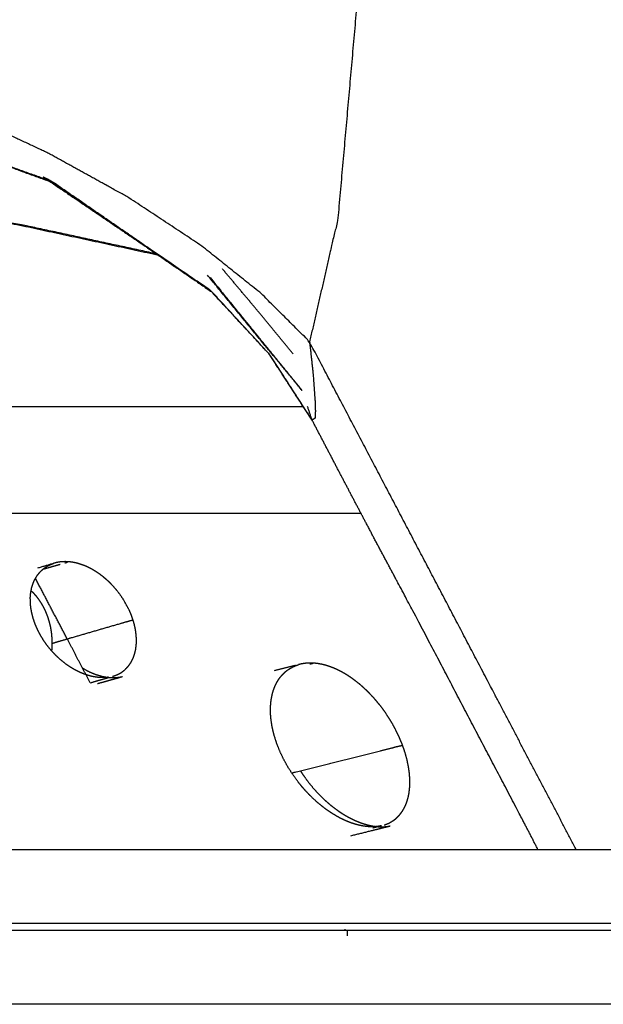
# Model space of a CAD drawing. Units: millimetres. Extents: x 0 to 1637, y 0 to 860.
# Drawn here: x 185 to 193, y 81 to 94 of the extents above; entities that cross this region are included whole.
import ezdxf

# ---------------------------------------------------------------- set-up
doc = ezdxf.new("R2010")
doc.units = ezdxf.units.MM
doc.layers.add('Make2D$Visible$Curves', color=7, linetype='Continuous', true_color=0x000000)

msp = doc.modelspace()

# ---------------------------------------------------------------- linework, layer by layer
at = {"layer": 'Make2D$Visible$Curves', "color": 250, "lineweight": -3, "true_color": 0x333333}
for points, knots in [([(195.712, 109.966), (195.315, 109.966), (194.918, 109.966), (194.522, 109.966), (194.125, 109.966), (193.728, 109.966), (193.331, 109.966), (192.934, 109.966), (192.538, 109.966), (192.141, 109.966), (191.744, 109.966), (191.347, 109.966), (190.95, 109.966), (190.554, 109.966), (190.157, 109.966), (189.76, 109.966), (189.363, 109.966), (189.363, 106.259), (189.363, 102.553), (189.363, 98.846), (189.363, 95.139), (189.205, 93.347), (189.046, 91.555), (188.854, 90.716), (188.661, 89.876)], [0, 0, 0, 1, 1, 2, 2, 3, 3, 4, 4, 5, 5, 6, 6, 7, 7, 8, 8, 9, 9, 10, 10, 11, 11, 12, 12, 12]), ([(192.288, 82.966), (191.986, 83.541), (191.684, 84.117), (191.18, 85.077), (190.677, 86.037), (190.173, 86.997), (189.669, 87.957), (189.165, 88.916), (188.661, 89.876), (188.333, 90.203), (188.005, 90.53), (187.593, 90.86), (187.18, 91.19), (186.691, 91.513), (186.201, 91.837), (185.644, 92.145), (185.088, 92.452), (184.481, 92.734), (183.873, 93.016), (183.234, 93.264), (182.595, 93.512), (181.943, 93.721), (181.291, 93.929), (180.646, 94.096), (180.001, 94.262), (179.83, 94.144), (179.658, 94.025), (179.552, 93.899), (179.446, 93.773), (179.432, 93.712), (179.419, 93.65), (179.439, 93.592), (179.459, 93.534), (179.601, 93.438), (179.744, 93.343), (180.252, 93.254), (180.761, 93.164)], [0.400474, 0.400474, 0.400474, 1, 1, 2, 2, 3, 3, 4, 4, 5, 5, 6, 6, 7, 7, 8, 8, 9, 9, 10, 10, 11, 11, 12, 12, 13, 13, 14, 14, 15, 15, 16, 16, 17, 17, 18, 18, 18]), ([(187.298, 90.588), (187.294, 90.589), (187.29, 90.591), (186.209, 91.328), (185.128, 92.066)], [0, 0, 0, 1, 1, 2, 2, 2]), ([(188.436, 89.713), (188.168, 90.039), (187.899, 90.364), (187.687, 90.616), (187.475, 90.868)], [0, 0, 0, 1, 1, 1.581289, 1.581289, 1.581289]), ([(188.559, 89.215), (188.317, 89.508), (188.074, 89.802), (187.673, 90.293), (187.272, 90.784)], [0, 0, 0, 1, 1, 2, 2, 2]), ([(188.559, 89.215), (187.933, 89.983), (187.308, 90.751), (187.698, 90.267), (188.089, 89.783), (188.091, 89.78), (188.094, 89.776)], [-1, -1, -1, 0, 0, 1, 1, 1.011464, 1.011464, 1.011464]), ([(188.696, 88.809), (188.404, 89.26), (188.112, 89.71), (187.705, 90.149), (187.298, 90.588)], [0, 0, 0, 1, 1, 2, 2, 2]), ([(188.696, 88.809), (188.411, 89.25), (188.127, 89.691), (187.732, 90.122), (187.337, 90.552)], [0, 0, 0, 1, 1, 2, 2, 2]), ([(188.661, 89.876), (188.685, 89.659), (188.708, 89.442), (188.722, 89.255), (188.736, 89.068), (188.738, 88.999), (188.74, 88.929), (188.737, 88.883), (188.735, 88.836), (188.715, 88.823), (188.696, 88.809), (188.664, 88.903), (188.633, 88.997)], [0, 0, 0, 1, 1, 2, 2, 3, 3, 4, 4, 5, 5, 5.462171, 5.462171, 5.462171]), ([(191.768, 82.966), (191.643, 83.208), (191.518, 83.449), (190.805, 84.808), (190.092, 86.166), (189.76, 86.788), (189.429, 87.411)], [-0.328145, -0.328145, -0.328145, 0, 0, 1, 1, 2, 2, 2]), ([(132.777, 82.966), (132.894, 82.95), (133.011, 82.934), (133.131, 82.88), (133.251, 82.825), (133.363, 82.728), (133.475, 82.63), (133.655, 82.298), (133.835, 81.966), (134.705, 81.966), (135.575, 81.966), (136.445, 81.966), (137.315, 81.966), (138.186, 81.966), (139.056, 81.966), (139.926, 81.966), (140.796, 81.966), (141.666, 81.966), (142.536, 81.966), (143.406, 81.966), (144.276, 81.966), (145.146, 81.966), (146.016, 81.966), (146.886, 81.966), (147.756, 81.966), (148.626, 81.966), (149.496, 81.966), (150.366, 81.966), (151.236, 81.966), (152.106, 81.966), (152.976, 81.966), (153.846, 81.966), (154.716, 81.966), (155.586, 81.966), (156.456, 81.966), (157.326, 81.966), (158.196, 81.966), (159.066, 81.966), (159.937, 81.966), (160.807, 81.966), (161.677, 81.966), (162.547, 81.966), (163.417, 81.966), (164.287, 81.966), (165.157, 81.966), (166.027, 81.966), (166.897, 81.966), (167.767, 81.966), (168.637, 81.966), (169.507, 81.966), (170.377, 81.966), (171.247, 81.966), (172.117, 81.966), (172.987, 81.966), (173.857, 81.966), (174.727, 81.966), (175.597, 81.966), (176.467, 81.966), (177.337, 81.966), (178.207, 81.966), (179.077, 81.966), (179.947, 81.966), (180.818, 81.966), (181.688, 81.966), (182.558, 81.966), (183.428, 81.966), (184.298, 81.966), (185.168, 81.966), (186.038, 81.966), (186.908, 81.966), (187.778, 81.966), (188.648, 81.966), (189.518, 81.966), (190.388, 81.966), (191.258, 81.966), (192.128, 81.966), (192.998, 81.966), (193.868, 81.966), (194.738, 81.966), (195.608, 81.966), (196.478, 81.966), (197.348, 81.966), (198.218, 81.966), (199.088, 81.966), (199.958, 81.966), (200.828, 81.966), (201.699, 81.966), (202.569, 81.966), (203.439, 81.966), (203.584, 82.017), (203.73, 82.067), (203.87, 82.132), (204.01, 82.196), (204.138, 82.28), (204.265, 82.364), (204.374, 82.471), (204.482, 82.579), (204.418, 82.773), (204.353, 82.967), (204.263, 83.145), (204.173, 83.323), (204.065, 83.488), (203.958, 83.653), (203.84, 83.808), (203.722, 83.963), (203.6, 84.108), (203.479, 84.253), (203.357, 84.385), (203.235, 84.516), (203.115, 84.629), (202.994, 84.742), (202.877, 84.831), (202.76, 84.919)], [0, 0, 0, 1, 1, 2, 2, 3, 3, 4, 4, 5, 5, 6, 6, 7, 7, 8, 8, 9, 9, 10, 10, 11, 11, 12, 12, 13, 13, 14, 14, 15, 15, 16, 16, 17, 17, 18, 18, 19, 19, 20, 20, 21, 21, 22, 22, 23, 23, 24, 24, 25, 25, 26, 26, 27, 27, 28, 28, 29, 29, 30, 30, 31, 31, 32, 32, 33, 33, 34, 34, 35, 35, 36, 36, 37, 37, 38, 38, 39, 39, 40, 40, 41, 41, 42, 42, 43, 43, 44, 44, 45, 45, 46, 46, 47, 47, 48, 48, 49, 49, 50, 50, 51, 51, 52, 52, 53, 53, 54, 54, 55, 55, 56, 56, 56]), ([(134.752, 82.966), (135.533, 82.966), (136.313, 82.966), (137.165, 82.966), (138.017, 82.966), (138.869, 82.966), (139.722, 82.966), (140.574, 82.966), (141.426, 82.966), (142.278, 82.966), (143.13, 82.966), (143.982, 82.966), (144.834, 82.966), (145.686, 82.966), (146.538, 82.966), (147.39, 82.966), (148.242, 82.966), (149.094, 82.966), (149.947, 82.966), (150.799, 82.966), (151.651, 82.966), (152.503, 82.966), (153.355, 82.966), (154.207, 82.966), (155.059, 82.966), (155.911, 82.966), (156.763, 82.966), (157.615, 82.966), (158.467, 82.966), (159.319, 82.966), (160.172, 82.966), (161.024, 82.966), (161.876, 82.966), (162.728, 82.966), (163.58, 82.966), (164.432, 82.966), (165.284, 82.966), (166.136, 82.966), (166.988, 82.966), (167.84, 82.966), (168.692, 82.966), (169.544, 82.966), (170.397, 82.966), (171.249, 82.966), (172.101, 82.966), (172.953, 82.966), (173.805, 82.966), (174.657, 82.966), (175.509, 82.966), (176.361, 82.966), (177.213, 82.966), (178.065, 82.966), (178.917, 82.966), (179.77, 82.966), (180.622, 82.966), (181.474, 82.966), (182.326, 82.966), (183.178, 82.966), (184.03, 82.966), (184.882, 82.966), (185.734, 82.966), (186.586, 82.966), (187.438, 82.966), (188.29, 82.966), (189.142, 82.966), (189.994, 82.966), (190.847, 82.966), (191.699, 82.966), (192.551, 82.966), (193.403, 82.966), (194.255, 82.966), (195.107, 82.966), (195.959, 82.966), (196.811, 82.966), (197.663, 82.966), (198.515, 82.966), (199.367, 82.966), (200.219, 82.966), (201.072, 82.966)], [3.083876, 3.083876, 3.083876, 4, 4, 5, 5, 6, 6, 7, 7, 8, 8, 9, 9, 10, 10, 11, 11, 12, 12, 13, 13, 14, 14, 15, 15, 16, 16, 17, 17, 18, 18, 19, 19, 20, 20, 21, 21, 22, 22, 23, 23, 24, 24, 25, 25, 26, 26, 27, 27, 28, 28, 29, 29, 30, 30, 31, 31, 32, 32, 33, 33, 34, 34, 35, 35, 36, 36, 37, 37, 38, 38, 39, 39, 40, 40, 41, 41, 42, 42, 42])]:
    msp.add_open_spline(points, degree=2, knots=knots, dxfattribs=at)
at = {"layer": 'Make2D$Visible$Curves', "color": 250, "lineweight": -3, "true_color": 0x1e1e1e}
for points, knots in [([(168, 93.09), (168.802, 93.055), (169.605, 93.02), (169.756, 93.02), (169.906, 93.02), (170.047, 93.02), (170.189, 93.02), (170.327, 93.02), (170.466, 93.02), (170.573, 93.02), (170.681, 93.02), (170.789, 93.02), (170.898, 93.02), (170.986, 93.02), (171.074, 93.02), (171.147, 93.02), (171.221, 93.02), (171.279, 93.02), (171.338, 93.02), (172.991, 92.917), (174.644, 92.813), (174.729, 92.813), (174.814, 92.813), (176.459, 92.647), (178.103, 92.481), (178.181, 92.481), (178.26, 92.481), (179.892, 92.255), (181.524, 92.03), (183.145, 91.742), (184.767, 91.454), (185.689, 91.255), (186.61, 91.055)], [0, 0, 0, 1, 1, 2, 2, 3, 3, 4, 4, 5, 5, 6, 6, 7, 7, 8, 8, 9, 9, 10, 10, 11, 11, 12, 12, 13, 13, 14, 14, 15, 15, 15.572258, 15.572258, 15.572258]), ([(186.586, 91.07), (185.698, 91.262), (184.81, 91.454), (183.184, 91.742), (181.558, 92.03), (181.541, 92.032), (181.524, 92.034)], [31.44965, 31.44965, 31.44965, 32, 32, 33, 33, 33.010253, 33.010253, 33.010253]), ([(149.425, 88.997), (149.817, 88.997), (150.209, 88.997), (150.735, 88.997), (151.261, 88.997), (151.81, 88.997), (152.359, 88.997), (152.929, 88.997), (153.5, 88.997), (154.09, 88.997), (154.68, 88.997), (155.289, 88.997), (155.897, 88.997), (156.522, 88.997), (157.148, 88.997), (157.788, 88.997), (158.428, 88.997), (159.081, 88.997), (159.734, 88.997), (160.398, 88.997), (161.063, 88.997), (161.737, 88.997), (162.411, 88.997), (163.092, 88.997), (163.774, 88.997), (164.461, 88.997), (165.149, 88.997), (165.84, 88.997), (166.531, 88.997), (167.225, 88.997), (167.918, 88.997), (168.611, 88.997), (169.305, 88.997), (169.996, 88.997), (170.688, 88.997), (171.376, 88.997), (172.064, 88.997), (172.746, 88.997), (173.429, 88.997), (174.104, 88.997), (174.779, 88.997), (175.444, 88.997), (176.11, 88.997), (176.765, 88.997), (177.419, 88.997), (178.061, 88.997), (178.702, 88.997), (179.329, 88.997), (179.956, 88.997), (180.567, 88.997), (181.178, 88.997), (181.77, 88.997), (182.363, 88.997), (182.935, 88.997), (183.508, 88.997), (184.06, 88.997), (184.611, 88.997), (185.14, 88.997), (185.669, 88.997), (186.174, 88.997), (186.678, 88.997), (187.157, 88.997), (187.636, 88.997), (188.089, 88.997), (188.541, 88.997), (188.558, 88.997), (188.575, 88.997)], [14.219014, 14.219014, 14.219014, 15, 15, 16, 16, 17, 17, 18, 18, 19, 19, 20, 20, 21, 21, 22, 22, 23, 23, 24, 24, 25, 25, 26, 26, 27, 27, 28, 28, 29, 29, 30, 30, 31, 31, 32, 32, 33, 33, 34, 34, 35, 35, 36, 36, 37, 37, 38, 38, 39, 39, 40, 40, 41, 41, 42, 42, 43, 43, 44, 44, 45, 45, 46, 46, 46.040048, 46.040048, 46.040048]), ([(155.16, 87.545), (155.509, 87.545), (155.859, 87.545), (156.492, 87.545), (157.125, 87.545), (157.771, 87.545), (158.417, 87.545), (159.074, 87.545), (159.731, 87.545), (160.399, 87.545), (161.066, 87.545), (161.742, 87.545), (162.418, 87.545), (163.1, 87.545), (163.783, 87.545), (164.47, 87.545), (165.158, 87.545), (165.849, 87.545), (166.54, 87.545), (167.232, 87.545), (167.925, 87.545), (168.618, 87.545), (169.311, 87.545), (170.002, 87.545), (170.693, 87.545), (171.381, 87.545), (172.069, 87.545), (172.752, 87.545), (173.436, 87.545), (174.112, 87.545), (174.789, 87.545), (175.457, 87.545), (176.125, 87.545), (176.784, 87.545), (177.443, 87.545), (178.09, 87.545), (178.737, 87.545), (179.371, 87.545), (180.006, 87.545), (180.625, 87.545), (181.245, 87.545), (181.849, 87.545), (182.453, 87.545), (183.04, 87.545), (183.626, 87.545), (184.194, 87.545), (184.761, 87.545), (185.309, 87.545), (185.856, 87.545), (186.382, 87.545), (186.908, 87.545), (187.411, 87.545), (187.915, 87.545), (188.394, 87.545), (188.873, 87.545), (189.117, 87.545), (189.36, 87.545)], [21.434134, 21.434134, 21.434134, 22, 22, 23, 23, 24, 24, 25, 25, 26, 26, 27, 27, 28, 28, 29, 29, 30, 30, 31, 31, 32, 32, 33, 33, 34, 34, 35, 35, 36, 36, 37, 37, 38, 38, 39, 39, 40, 40, 41, 41, 42, 42, 43, 43, 44, 44, 45, 45, 46, 46, 47, 47, 48, 48, 48.536619, 48.536619, 48.536619]), ([(185.928, 85.312), (185.922, 85.311), (185.915, 85.31), (185.898, 85.308), (185.88, 85.307), (185.862, 85.306), (185.844, 85.306), (185.827, 85.306), (185.81, 85.307), (185.792, 85.308), (185.774, 85.31), (185.756, 85.312), (185.738, 85.315), (185.72, 85.318), (185.702, 85.322), (185.684, 85.326), (185.666, 85.331), (185.647, 85.336), (185.629, 85.342), (185.61, 85.348), (185.592, 85.355), (185.574, 85.362), (185.555, 85.37), (185.537, 85.378), (185.518, 85.386), (185.5, 85.395), (185.482, 85.405), (185.446, 85.425), (185.411, 85.446), (185.376, 85.47), (185.341, 85.494), (185.308, 85.521), (185.274, 85.548), (185.242, 85.577), (185.211, 85.607), (185.181, 85.638), (185.152, 85.669), (185.124, 85.703), (185.097, 85.736), (185.072, 85.771), (185.047, 85.806), (185.025, 85.842), (185.002, 85.878), (184.983, 85.916), (184.963, 85.953), (184.947, 85.99), (184.93, 86.028), (184.917, 86.066), (184.904, 86.104), (184.894, 86.141), (184.884, 86.179), (184.877, 86.215), (184.87, 86.252), (184.866, 86.289), (184.863, 86.325), (184.863, 86.36), (184.862, 86.396), (184.865, 86.43), (184.868, 86.464), (184.875, 86.497), (184.881, 86.53), (184.891, 86.56), (184.901, 86.591), (184.907, 86.606), (184.913, 86.62), (184.92, 86.634), (184.927, 86.648), (184.943, 86.674), (184.959, 86.701), (184.979, 86.724), (184.998, 86.747), (185.02, 86.768), (185.043, 86.788), (185.055, 86.797), (185.067, 86.806), (185.08, 86.814), (185.092, 86.822), (185.106, 86.829), (185.119, 86.836), (185.133, 86.842), (185.147, 86.849), (185.162, 86.854), (185.177, 86.859)], [1.611172, 1.611172, 1.611172, 2, 2, 3, 3, 4, 4, 5, 5, 6, 6, 7, 7, 8, 8, 9, 9, 10, 10, 11, 11, 12, 12, 13, 13, 14, 14, 15, 15, 16, 16, 17, 17, 18, 18, 19, 19, 20, 20, 21, 21, 22, 22, 23, 23, 24, 24, 25, 25, 26, 26, 27, 27, 28, 28, 29, 29, 30, 30, 31, 31, 32, 32, 33, 33, 34, 34, 35, 35, 36, 36, 37, 37, 38, 38, 39, 39, 40, 40, 41, 41, 42, 42, 42]), ([(185.207, 86.868), (185.192, 86.864), (185.177, 86.859), (185.069, 86.827), (184.961, 86.794)], [0, 0, 0, 1, 1, 1.999162, 1.999162, 1.999162]), ([(185.269, 86.845), (185.22, 86.831), (185.17, 86.817), (185.1, 86.797), (185.031, 86.777)], [6.496863, 6.496863, 6.496863, 7, 7, 7.818226, 7.818226, 7.818226]), ([(186.259, 86.093), (186.248, 86.125), (186.236, 86.158), (186.222, 86.191), (186.208, 86.224), (186.172, 86.289), (186.137, 86.354), (186.117, 86.386), (186.096, 86.417), (186.073, 86.448), (186.051, 86.478), (186.027, 86.507), (186.002, 86.536), (185.976, 86.564), (185.95, 86.591), (185.933, 86.608), (185.916, 86.624), (185.898, 86.64), (185.88, 86.655), (185.862, 86.67), (185.844, 86.685), (185.826, 86.699), (185.807, 86.713), (185.788, 86.726), (185.769, 86.739), (185.75, 86.751), (185.731, 86.763), (185.711, 86.774), (185.692, 86.786), (185.672, 86.796), (185.652, 86.806), (185.632, 86.815), (185.612, 86.824), (185.592, 86.832), (185.572, 86.839), (185.532, 86.852), (185.492, 86.864), (185.472, 86.868), (185.452, 86.873), (185.433, 86.876), (185.413, 86.879), (185.393, 86.881), (185.374, 86.883), (185.355, 86.883), (185.336, 86.884), (185.319, 86.883), (185.302, 86.883), (185.286, 86.881), (185.27, 86.88), (185.254, 86.877), (185.238, 86.875), (185.222, 86.872), (185.207, 86.868)], [18, 18, 18, 19, 19, 20, 20, 21, 21, 22, 22, 23, 23, 24, 24, 25, 25, 26, 26, 27, 27, 28, 28, 29, 29, 30, 30, 31, 31, 32, 32, 33, 33, 34, 34, 35, 35, 36, 36, 37, 37, 38, 38, 39, 39, 40, 40, 41, 41, 42, 42, 43, 43, 44, 44, 44]), ([(185.161, 85.775), (185.16, 85.812), (185.158, 85.85), (185.155, 85.887), (185.151, 85.924), (185.145, 85.96), (185.139, 85.997), (185.13, 86.033), (185.121, 86.068), (185.11, 86.103), (185.099, 86.138), (185.086, 86.171), (185.073, 86.205), (185.057, 86.236), (185.042, 86.268), (185.025, 86.298), (185.007, 86.328), (184.995, 86.345), (184.983, 86.363), (184.97, 86.38), (184.958, 86.397), (184.944, 86.413), (184.931, 86.429), (184.917, 86.444), (184.903, 86.459), (184.888, 86.472), (184.873, 86.486), (184.873, 86.487), (184.873, 86.487)], [1, 1, 1, 2, 2, 3, 3, 4, 4, 5, 5, 6, 6, 7, 7, 8, 8, 9, 9, 10, 10, 11, 11, 12, 12, 13, 13, 14, 14, 14.013394, 14.013394, 14.013394]), ([(185.164, 85.774), (185.167, 85.775), (185.169, 85.776), (185.172, 85.777), (185.175, 85.777), (185.18, 85.779), (185.185, 85.78), (185.196, 85.783), (185.206, 85.787), (185.227, 85.793), (185.249, 85.799), (185.291, 85.811), (185.333, 85.823), (185.375, 85.836), (185.417, 85.848), (185.502, 85.872), (185.586, 85.897), (185.671, 85.922), (185.755, 85.946), (185.84, 85.971), (185.924, 85.995), (186.009, 86.02), (186.093, 86.044), (186.135, 86.057), (186.178, 86.069), (186.199, 86.075), (186.22, 86.081), (186.23, 86.084), (186.241, 86.087), (186.246, 86.089), (186.251, 86.09), (186.254, 86.091), (186.257, 86.092)], [20, 20, 20, 21, 21, 22, 22, 23, 23, 24, 24, 25, 25, 26, 26, 27, 27, 28, 28, 29, 29, 30, 30, 31, 31, 32, 32, 33, 33, 34, 34, 35, 35, 36, 36, 36]), ([(185.981, 85.323), (186.012, 85.334), (186.043, 85.345), (186.057, 85.352), (186.072, 85.359), (186.086, 85.367), (186.099, 85.375), (186.112, 85.384), (186.125, 85.394), (186.137, 85.403), (186.15, 85.413), (186.171, 85.436), (186.193, 85.459), (186.212, 85.484), (186.23, 85.51), (186.238, 85.524), (186.246, 85.539), (186.253, 85.553), (186.26, 85.568), (186.27, 85.596), (186.28, 85.625), (186.288, 85.654), (186.295, 85.684), (186.299, 85.716), (186.304, 85.747), (186.305, 85.78), (186.306, 85.813), (186.305, 85.846), (186.303, 85.88), (186.299, 85.915), (186.294, 85.949), (186.287, 85.985), (186.28, 86.02), (186.27, 86.055), (186.26, 86.091)], [0, 0, 0, 1, 1, 2, 2, 3, 3, 4, 4, 5, 5, 6, 6, 7, 7, 8, 8, 9, 9, 10, 10, 11, 11, 12, 12, 13, 13, 14, 14, 15, 15, 16, 16, 17, 17, 17]), ([(185.155, 85.666), (185.157, 85.683), (185.159, 85.7), (185.16, 85.737), (185.161, 85.773)], [17.537778, 17.537778, 17.537778, 18, 18, 19, 19, 19]), ([(189.926, 84.386), (189.907, 84.431), (189.889, 84.477), (189.878, 84.5), (189.868, 84.523), (189.857, 84.547), (189.845, 84.57), (189.821, 84.617), (189.796, 84.663), (189.769, 84.708), (189.742, 84.754), (189.712, 84.798), (189.683, 84.843), (189.651, 84.886), (189.619, 84.929), (189.602, 84.949), (189.585, 84.97), (189.568, 84.99), (189.551, 85.011), (189.515, 85.05), (189.479, 85.089), (189.456, 85.112), (189.432, 85.135), (189.408, 85.157), (189.384, 85.18), (189.36, 85.201), (189.335, 85.222), (189.31, 85.242), (189.285, 85.261), (189.26, 85.28), (189.235, 85.298), (189.209, 85.316), (189.184, 85.333), (189.158, 85.349), (189.132, 85.364), (189.106, 85.379), (189.08, 85.393), (189.054, 85.406), (189.027, 85.419), (189.001, 85.43), (188.975, 85.441), (188.949, 85.451), (188.923, 85.46), (188.91, 85.464), (188.898, 85.468), (188.885, 85.472), (188.872, 85.476), (188.846, 85.482), (188.821, 85.488), (188.796, 85.492), (188.771, 85.497), (188.746, 85.5), (188.721, 85.502), (188.697, 85.503), (188.672, 85.504), (188.652, 85.503), (188.631, 85.503), (188.61, 85.501), (188.59, 85.498), (188.57, 85.495), (188.551, 85.492)], [22, 22, 22, 23, 23, 24, 24, 25, 25, 26, 26, 27, 27, 28, 28, 29, 29, 30, 30, 31, 31, 32, 32, 33, 33, 34, 34, 35, 35, 36, 36, 37, 37, 38, 38, 39, 39, 40, 40, 41, 41, 42, 42, 43, 43, 44, 44, 45, 45, 46, 46, 47, 47, 48, 48, 49, 49, 50, 50, 51, 51, 52, 52, 52]), ([(185.572, 85.438), (185.592, 85.426), (185.612, 85.413), (185.631, 85.403), (185.65, 85.394), (185.669, 85.384), (185.688, 85.375), (185.707, 85.367), (185.726, 85.359), (185.745, 85.352), (185.765, 85.345), (185.803, 85.334), (185.841, 85.323), (185.86, 85.32), (185.878, 85.316), (185.897, 85.313), (185.916, 85.31), (185.934, 85.308), (185.953, 85.307), (185.971, 85.306), (185.989, 85.306), (186.006, 85.306), (186.023, 85.307), (186.04, 85.308), (186.056, 85.31), (186.072, 85.312), (186.088, 85.315), (186.102, 85.318), (186.116, 85.321)], [-9.545501, -9.545501, -9.545501, -9, -9, -8, -8, -7, -7, -6, -6, -5, -5, -4, -4, -3, -3, -2, -2, -1, -1, 0, 0, 1, 1, 2, 2, 3, 3, 3.874606, 3.874606, 3.874606]), ([(189.638, 83.29), (189.617, 83.286), (189.596, 83.282), (189.574, 83.28), (189.552, 83.277), (189.53, 83.277), (189.508, 83.276), (189.485, 83.277), (189.463, 83.277), (189.441, 83.28), (189.418, 83.282), (189.395, 83.285), (189.372, 83.289), (189.349, 83.294), (189.326, 83.299), (189.302, 83.305), (189.278, 83.312), (189.254, 83.32), (189.23, 83.327), (189.206, 83.337), (189.181, 83.346), (189.157, 83.356), (189.133, 83.367), (189.108, 83.379), (189.084, 83.391), (189.06, 83.403), (189.036, 83.416), (189.012, 83.431), (188.988, 83.445), (188.964, 83.46), (188.94, 83.476), (188.916, 83.492), (188.892, 83.509), (188.869, 83.526), (188.845, 83.544), (188.822, 83.562), (188.799, 83.581), (188.776, 83.6), (188.753, 83.62), (188.709, 83.661), (188.666, 83.703), (188.624, 83.747), (188.583, 83.792), (188.563, 83.815), (188.543, 83.839), (188.524, 83.863), (188.505, 83.887), (188.469, 83.936), (188.433, 83.986), (188.4, 84.037), (188.367, 84.088), (188.338, 84.141), (188.309, 84.193), (188.284, 84.247), (188.258, 84.3), (188.237, 84.354), (188.215, 84.408), (188.198, 84.46), (188.182, 84.513), (188.175, 84.539), (188.168, 84.565), (188.162, 84.591), (188.156, 84.616), (188.147, 84.667), (188.139, 84.719), (188.136, 84.744), (188.133, 84.769), (188.132, 84.793), (188.13, 84.818), (188.13, 84.842), (188.129, 84.867), (188.13, 84.89), (188.13, 84.914), (188.132, 84.938), (188.134, 84.961), (188.137, 84.983), (188.139, 85.006), (188.148, 85.049), (188.157, 85.093), (188.163, 85.113), (188.169, 85.134), (188.177, 85.153), (188.184, 85.173), (188.192, 85.192), (188.201, 85.211), (188.21, 85.229), (188.219, 85.247), (188.23, 85.264), (188.24, 85.281), (188.252, 85.297), (188.263, 85.313), (188.289, 85.341), (188.315, 85.369), (188.329, 85.382), (188.343, 85.394), (188.358, 85.406), (188.374, 85.417), (188.39, 85.427), (188.406, 85.437), (188.423, 85.446), (188.44, 85.455), (188.458, 85.462), (188.475, 85.47), (188.494, 85.476), (188.512, 85.482)], [-3, -3, -3, -2, -2, -1, -1, 0, 0, 1, 1, 2, 2, 3, 3, 4, 4, 5, 5, 6, 6, 7, 7, 8, 8, 9, 9, 10, 10, 11, 11, 12, 12, 13, 13, 14, 14, 15, 15, 16, 16, 17, 17, 18, 18, 19, 19, 20, 20, 21, 21, 22, 22, 23, 23, 24, 24, 25, 25, 26, 26, 27, 27, 28, 28, 29, 29, 30, 30, 31, 31, 32, 32, 33, 33, 34, 34, 35, 35, 36, 36, 37, 37, 38, 38, 39, 39, 40, 40, 41, 41, 42, 42, 43, 43, 44, 44, 45, 45, 46, 46, 47, 47, 48, 48, 49, 49, 49]), ([(185.679, 85.235), (185.744, 85.255), (185.81, 85.274), (185.852, 85.286), (185.894, 85.298), (185.913, 85.303), (185.931, 85.309)], [-1.775446, -1.775446, -1.775446, -1, -1, 0, 0, 0.420122, 0.420122, 0.420122]), ([(185.777, 85.225), (185.807, 85.234), (185.838, 85.242), (185.908, 85.262), (185.978, 85.281), (186.02, 85.293), (186.063, 85.305), (186.09, 85.314), (186.118, 85.322)], [1.848178, 1.848178, 1.848178, 2, 2, 3, 3, 4, 4, 4.634352, 4.634352, 4.634352]), ([(188.42, 84.009), (188.441, 84.015), (188.463, 84.02), (188.609, 84.057), (188.754, 84.093), (188.9, 84.13), (189.046, 84.166), (189.192, 84.202), (189.337, 84.239), (189.483, 84.275), (189.629, 84.312), (189.702, 84.33), (189.775, 84.348), (189.811, 84.357), (189.847, 84.367), (189.866, 84.371), (189.884, 84.376), (189.893, 84.378), (189.902, 84.38), (189.911, 84.382), (189.92, 84.385), (189.923, 84.385), (189.926, 84.386)], [27.705562, 27.705562, 27.705562, 28, 28, 29, 29, 30, 30, 31, 31, 32, 32, 33, 33, 34, 34, 35, 35, 36, 36, 37, 37, 38, 38, 38]), ([(189.678, 83.301), (189.697, 83.308), (189.716, 83.315), (189.734, 83.323), (189.752, 83.332), (189.769, 83.342), (189.786, 83.352), (189.802, 83.363), (189.819, 83.374), (189.834, 83.387), (189.849, 83.4), (189.863, 83.414), (189.877, 83.428), (189.89, 83.443), (189.902, 83.458), (189.914, 83.475), (189.925, 83.491), (189.936, 83.509), (189.946, 83.527), (189.956, 83.545), (189.965, 83.564), (189.973, 83.584), (189.981, 83.604), (189.988, 83.625), (189.994, 83.646), (190.004, 83.685), (190.013, 83.725), (190.018, 83.767), (190.023, 83.809), (190.024, 83.853), (190.026, 83.898), (190.023, 83.944), (190.021, 83.99), (190.014, 84.038), (190.008, 84.085), (189.998, 84.134), (189.988, 84.183), (189.975, 84.232), (189.961, 84.282), (189.953, 84.307), (189.945, 84.332), (189.936, 84.357), (189.927, 84.382)], [0, 0, 0, 1, 1, 2, 2, 3, 3, 4, 4, 5, 5, 6, 6, 7, 7, 8, 8, 9, 9, 10, 10, 11, 11, 12, 12, 13, 13, 14, 14, 15, 15, 16, 16, 17, 17, 18, 18, 19, 19, 20, 20, 21, 21, 21]), ([(188.536, 84.038), (188.551, 84.014), (188.567, 83.99), (188.6, 83.944), (188.633, 83.898), (188.669, 83.853), (188.705, 83.809), (188.743, 83.767), (188.781, 83.725), (188.821, 83.685), (188.861, 83.646), (188.885, 83.625), (188.908, 83.604), (188.932, 83.584), (188.956, 83.564), (188.98, 83.545), (189.004, 83.527), (189.028, 83.509), (189.053, 83.491), (189.077, 83.475), (189.102, 83.458), (189.127, 83.443), (189.152, 83.428), (189.177, 83.414), (189.202, 83.4), (189.227, 83.387), (189.253, 83.374), (189.278, 83.363), (189.303, 83.352), (189.328, 83.342), (189.353, 83.332), (189.378, 83.323), (189.403, 83.315), (189.428, 83.308), (189.452, 83.301), (189.476, 83.296), (189.501, 83.29), (189.525, 83.286), (189.548, 83.282), (189.572, 83.28), (189.595, 83.277), (189.618, 83.277), (189.641, 83.276), (189.663, 83.277), (189.684, 83.277), (189.705, 83.28), (189.725, 83.282), (189.742, 83.285), (189.758, 83.288)], [-20.508458, -20.508458, -20.508458, -20, -20, -19, -19, -18, -18, -17, -17, -16, -16, -15, -15, -14, -14, -13, -13, -12, -12, -11, -11, -10, -10, -9, -9, -8, -8, -7, -7, -6, -6, -5, -5, -4, -4, -3, -3, -2, -2, -1, -1, 0, 0, 1, 1, 2, 2, 2.827907, 2.827907, 2.827907]), ([(189.222, 83.154), (189.369, 83.191), (189.515, 83.227), (189.589, 83.245), (189.662, 83.264), (189.71, 83.276), (189.758, 83.288)], [0, 0, 0, 1, 1, 2, 2, 2.680686, 2.680686, 2.680686]), ([(189.523, 83.262), (189.58, 83.276), (189.638, 83.29), (189.638, 83.29), (189.639, 83.291)], [5.2560825, 5.2560825, 5.2560825, 6, 6, 6.0439794, 6.0439794, 6.0439794])]:
    msp.add_open_spline(points, degree=2, knots=knots, dxfattribs=at)
at = {"layer": 'Make2D$Visible$Curves', "color": 250, "lineweight": -3, "true_color": 0x333333}
for points in [[(185.128, 92.066), (183.789, 92.547), (182.449, 93.027)], [(182.51, 93.013), (183.85, 92.524), (185.189, 92.035)], [(185.035, 92.121), (186.163, 91.356), (187.29, 90.591)], [(185.128, 92.066), (185.082, 92.093), (185.035, 92.121)], [(185.098, 92.089), (186.214, 91.322), (187.33, 90.555)], [(185.189, 92.035), (185.143, 92.062), (185.098, 92.089)], [(187.337, 90.552), (186.263, 91.294), (185.189, 92.035)], [(189.072, 88.09), (188.884, 88.45), (188.696, 88.809)], [(189.429, 87.411), (189.251, 87.75), (189.072, 88.09)], [(185.372, 85.818), (185.152, 86.237), (184.932, 86.657)], [(185.678, 85.235), (185.525, 85.527), (185.372, 85.818)]]:
    msp.add_open_spline(points, degree=2, dxfattribs=at)
at = {"layer": 'Make2D$Visible$Curves', "color": 250, "lineweight": -3, "true_color": 0x1e1e1e}
for points in [[(185.367, 86.873), (185.35, 86.868), (185.334, 86.863)], [(188.551, 85.492), (188.531, 85.487), (188.512, 85.482)], [(188.708, 85.497), (188.687, 85.492), (188.665, 85.487)], [(188.47, 85.471), (188.324, 85.435), (188.178, 85.399)], [(189.139, 81.875), (189.141, 81.877), (189.143, 81.879)], [(189.143, 81.879), (189.143, 81.873), (189.143, 81.866)], [(189.176, 81.791), (189.178, 81.83), (189.179, 81.868)]]:
    msp.add_open_spline(points, degree=2, dxfattribs=at)
at = {"layer": 'Make2D$Visible$Curves', "color": 9, "lineweight": -3, "true_color": 0xb0c4de}
msp.add_open_spline([(0.204, 81.866), (0.504, 81.866), (0.804, 81.866), (1.281, 81.866), (1.757, 81.866), (2.379, 81.866), (3, 81.866), (3.724, 81.866), (4.447, 81.866), (5.224, 81.866), (6, 81.866), (8.237, 81.866), (10.475, 81.866), (12.712, 81.866), (14.949, 81.866), (17.187, 81.866), (19.424, 81.866), (21.662, 81.866), (23.899, 81.866), (26.136, 81.866), (28.374, 81.866), (30.611, 81.866), (32.848, 81.866), (35.086, 81.866), (37.323, 81.866), (39.561, 81.866), (41.798, 81.866), (44.035, 81.866), (46.273, 81.866), (48.51, 81.866), (50.747, 81.866), (52.985, 81.866), (55.222, 81.866), (57.46, 81.866), (59.697, 81.866), (61.934, 81.866), (64.172, 81.866), (66.409, 81.866), (68.646, 81.866), (70.884, 81.866), (73.121, 81.866), (75.359, 81.866), (77.596, 81.866), (79.833, 81.866), (82.071, 81.866), (84.308, 81.866), (86.545, 81.866), (88.783, 81.866), (91.02, 81.866), (93.258, 81.866), (95.495, 81.866), (97.732, 81.866), (99.97, 81.866), (102.207, 81.866), (104.444, 81.866), (106.682, 81.866), (108.919, 81.866), (111.157, 81.866), (113.394, 81.866), (115.631, 81.866), (117.869, 81.866), (120.106, 81.866), (122.343, 81.866), (124.581, 81.866), (126.818, 81.866), (129.056, 81.866), (131.293, 81.866), (133.53, 81.866), (135.768, 81.866), (138.005, 81.866), (140.242, 81.866), (142.48, 81.866), (144.717, 81.866), (146.955, 81.866), (149.192, 81.866), (151.429, 81.866), (153.667, 81.866), (155.904, 81.866), (158.141, 81.866), (160.379, 81.866), (162.616, 81.866), (164.854, 81.866), (167.091, 81.866), (169.328, 81.866), (171.566, 81.866), (173.803, 81.866), (176.04, 81.866), (178.278, 81.866), (180.515, 81.866), (182.753, 81.866), (184.99, 81.866), (187.227, 81.866), (189.465, 81.866), (191.702, 81.866), (193.939, 81.866), (196.177, 81.866), (198.414, 81.866), (200.652, 81.866), (202.889, 81.866), (205.126, 81.866), (207.364, 81.866), (209.601, 81.866), (211.838, 81.866), (214.076, 81.866), (216.313, 81.866), (218.55, 81.866), (220.788, 81.866), (223.025, 81.866), (225.263, 81.866), (227.5, 81.866), (229.737, 81.866), (231.975, 81.866), (234.212, 81.866), (236.45, 81.866), (238.687, 81.866), (240.924, 81.866), (243.162, 81.866), (245.399, 81.866), (247.636, 81.866), (249.874, 81.866), (252.111, 81.866), (254.348, 81.866), (256.586, 81.866), (258.823, 81.866), (261.061, 81.866), (263.298, 81.866), (265.535, 81.866), (267.773, 81.866), (270.01, 81.866), (272.247, 81.866), (274.485, 81.866), (276.722, 81.866), (278.96, 81.866), (281.197, 81.866), (283.434, 81.866), (285.672, 81.866), (287.909, 81.866), (290.146, 81.866), (292.384, 81.866), (294.621, 81.866), (296.859, 81.866), (299.096, 81.866), (301.333, 81.866), (303.571, 81.866), (305.808, 81.866), (308.045, 81.866), (310.283, 81.866), (312.52, 81.866), (314.758, 81.866), (316.995, 81.866), (319.232, 81.866), (321.47, 81.866), (323.707, 81.866), (325.944, 81.866), (328.182, 81.866), (330.419, 81.866), (332.657, 81.866), (334.894, 81.866), (337.131, 81.866), (339.369, 81.866), (341.606, 81.866), (343.843, 81.866), (346.081, 81.866), (348.318, 81.866), (350.556, 81.866), (352.793, 81.866), (355.03, 81.866), (357.268, 81.866), (359.505, 81.866), (361.742, 81.866), (363.98, 81.866), (366.217, 81.866), (368.455, 81.866), (370.692, 81.866), (372.929, 81.866), (375.167, 81.866), (377.404, 81.866), (379.641, 81.866), (381.879, 81.866), (384.116, 81.866), (386.354, 81.866), (388.591, 81.866), (390.828, 81.866), (393.066, 81.866), (395.303, 81.866), (397.54, 81.866), (399.778, 81.866), (402.015, 81.866), (404.253, 81.866), (406.49, 81.866), (408.727, 81.866), (410.965, 81.866), (413.202, 81.866), (415.439, 81.866), (417.677, 81.866), (419.914, 81.866), (422.152, 81.866), (424.389, 81.866), (426.626, 81.866), (428.864, 81.866), (431.101, 81.866), (433.338, 81.866), (435.576, 81.866), (437.813, 81.866), (440.051, 81.866), (442.288, 81.866), (444.525, 81.866), (446.763, 81.866), (449, 81.866), (451.237, 81.866), (453.475, 81.866), (455.712, 81.866), (457.949, 81.866), (460.187, 81.866), (462.424, 81.866), (464.662, 81.866), (466.899, 81.866), (469.136, 81.866), (471.374, 81.866), (473.611, 81.866), (475.848, 81.866), (478.086, 81.866), (480.323, 81.866), (482.561, 81.866), (484.798, 81.866), (487.035, 81.866), (489.273, 81.866), (491.51, 81.866), (493.747, 81.866), (495.985, 81.866), (498.222, 81.866), (500.46, 81.866), (502.697, 81.866), (504.934, 81.866), (507.172, 81.866), (509.409, 81.866), (511.646, 81.866), (513.884, 81.866), (516.121, 81.866), (518.359, 81.866), (520.596, 81.866), (522.833, 81.866), (525.071, 81.866), (527.308, 81.866), (529.545, 81.866), (531.783, 81.866), (534.02, 81.866), (536.258, 81.866), (538.495, 81.866), (540.732, 81.866), (542.97, 81.866), (545.207, 81.866), (547.444, 81.866), (549.682, 81.866), (551.919, 81.866), (554.157, 81.866), (556.394, 81.866), (558.631, 81.866), (560.869, 81.866), (563.106, 81.866), (565.343, 81.866), (567.581, 81.866), (569.818, 81.866), (572.056, 81.866), (574.293, 81.866), (576.53, 81.866), (578.768, 81.866), (581.005, 81.866), (583.242, 81.866), (585.48, 81.866), (587.717, 81.866), (589.955, 81.866), (592.192, 81.866), (594.429, 81.866), (596.667, 81.866), (598.904, 81.866), (601.141, 81.866), (603.379, 81.866), (605.616, 81.866), (607.854, 81.866), (610.091, 81.866), (612.328, 81.866), (614.566, 81.866), (616.803, 81.866), (619.04, 81.866), (621.278, 81.866), (623.515, 81.866), (625.753, 81.866), (627.99, 81.866), (630.227, 81.866), (632.465, 81.866), (634.702, 81.866), (636.939, 81.866), (639.177, 81.866), (641.414, 81.866), (643.652, 81.866), (645.889, 81.866), (648.126, 81.866), (650.364, 81.866), (652.601, 81.866), (654.838, 81.866), (657.076, 81.866), (659.313, 81.866), (661.55, 81.866), (663.788, 81.866), (666.025, 81.866), (668.263, 81.866), (670.5, 81.866), (672.737, 81.866), (674.975, 81.866), (677.212, 81.866), (679.45, 81.866), (681.687, 81.866), (683.924, 81.866), (686.162, 81.866), (688.399, 81.866), (690.636, 81.866), (692.874, 81.866), (695.111, 81.866), (697.348, 81.866), (699.586, 81.866), (701.823, 81.866), (704.061, 81.866), (706.298, 81.866), (708.535, 81.866), (710.773, 81.866), (713.01, 81.866), (715.247, 81.866), (717.485, 81.866), (719.722, 81.866), (721.96, 81.866), (724.197, 81.866), (726.434, 81.866), (728.672, 81.866), (730.909, 81.866), (733.146, 81.866), (735.384, 81.866), (737.621, 81.866), (739.859, 81.866), (742.096, 81.866), (744.333, 81.866), (746.571, 81.866), (748.808, 81.866), (751.045, 81.866), (753.283, 81.866), (755.52, 81.866), (757.758, 81.866), (759.995, 81.866), (762.232, 81.866), (764.47, 81.866), (766.707, 81.866), (768.944, 81.866), (771.182, 81.866), (773.419, 81.866), (775.657, 81.866), (777.894, 81.866), (780.131, 81.866), (782.369, 81.866), (784.606, 81.866), (786.843, 81.866), (789.081, 81.866), (791.318, 81.866), (793.556, 81.866), (795.793, 81.866), (798.03, 81.866), (800.268, 81.866), (802.505, 81.866), (804.742, 81.866), (806.98, 81.866), (809.217, 81.866), (811.455, 81.866), (813.692, 81.866), (815.929, 81.866), (818.167, 81.866), (820.404, 81.866), (822.641, 81.866), (824.879, 81.866), (827.116, 81.866), (829.354, 81.866), (831.591, 81.866), (833.828, 81.866), (836.066, 81.866), (838.303, 81.866), (840.54, 81.866), (842.778, 81.866), (845.015, 81.866), (847.253, 81.866), (849.49, 81.866), (851.727, 81.866), (853.965, 81.866), (856.202, 81.866), (858.439, 81.866), (860.677, 81.866), (862.914, 81.866), (865.152, 81.866), (867.389, 81.866), (869.626, 81.866), (871.864, 81.866), (874.101, 81.866), (876.338, 81.866), (878.576, 81.866), (880.813, 81.866), (883.051, 81.866), (885.288, 81.866), (887.525, 81.866), (889.763, 81.866), (892, 81.866), (892.776, 81.866), (893.553, 81.866), (894.276, 81.866), (895, 81.866), (895.621, 81.866), (896.243, 81.866), (896.719, 81.866), (897.196, 81.866), (897.496, 81.866), (897.796, 81.866), (897.898, 81.866), (898, 81.866), (898, 81.366), (898, 80.866), (897.898, 80.866), (897.796, 80.866), (897.496, 80.866), (897.196, 80.866), (896.719, 80.866), (896.243, 80.866), (895.621, 80.866), (895, 80.866), (894.276, 80.866), (893.553, 80.866), (892.776, 80.866), (892, 80.866), (889.763, 80.866), (887.525, 80.866), (885.288, 80.866), (883.051, 80.866), (880.813, 80.866), (878.576, 80.866), (876.338, 80.866), (874.101, 80.866), (871.864, 80.866), (869.626, 80.866), (867.389, 80.866), (865.152, 80.866), (862.914, 80.866), (860.677, 80.866), (858.439, 80.866), (856.202, 80.866), (853.965, 80.866), (851.727, 80.866), (849.49, 80.866), (847.253, 80.866), (845.015, 80.866), (842.778, 80.866), (840.54, 80.866), (838.303, 80.866), (836.066, 80.866), (833.828, 80.866), (831.591, 80.866), (829.354, 80.866), (827.116, 80.866), (824.879, 80.866), (822.641, 80.866), (820.404, 80.866), (818.167, 80.866), (815.929, 80.866), (813.692, 80.866), (811.455, 80.866), (809.217, 80.866), (806.98, 80.866), (804.742, 80.866), (802.505, 80.866), (800.268, 80.866), (798.03, 80.866), (795.793, 80.866), (793.556, 80.866), (791.318, 80.866), (789.081, 80.866), (786.843, 80.866), (784.606, 80.866), (782.369, 80.866), (780.131, 80.866), (777.894, 80.866), (775.657, 80.866), (773.419, 80.866), (771.182, 80.866), (768.944, 80.866), (766.707, 80.866), (764.47, 80.866), (762.232, 80.866), (759.995, 80.866), (757.758, 80.866), (755.52, 80.866), (753.283, 80.866), (751.045, 80.866), (748.808, 80.866), (746.571, 80.866), (744.333, 80.866), (742.096, 80.866), (739.859, 80.866), (737.621, 80.866), (735.384, 80.866), (733.146, 80.866), (730.909, 80.866), (728.672, 80.866), (726.434, 80.866), (724.197, 80.866), (721.96, 80.866), (719.722, 80.866), (717.485, 80.866), (715.247, 80.866), (713.01, 80.866), (710.773, 80.866), (708.535, 80.866), (706.298, 80.866), (704.061, 80.866), (701.823, 80.866), (699.586, 80.866), (697.348, 80.866), (695.111, 80.866), (692.874, 80.866), (690.636, 80.866), (688.399, 80.866), (686.162, 80.866), (683.924, 80.866), (681.687, 80.866), (679.45, 80.866), (677.212, 80.866), (674.975, 80.866), (672.737, 80.866), (670.5, 80.866), (668.263, 80.866), (666.025, 80.866), (663.788, 80.866), (661.55, 80.866), (659.313, 80.866), (657.076, 80.866), (654.838, 80.866), (652.601, 80.866), (650.364, 80.866), (648.126, 80.866), (645.889, 80.866), (643.652, 80.866), (641.414, 80.866), (639.177, 80.866), (636.939, 80.866), (634.702, 80.866), (632.465, 80.866), (630.227, 80.866), (627.99, 80.866), (625.753, 80.866), (623.515, 80.866), (621.278, 80.866), (619.04, 80.866), (616.803, 80.866), (614.566, 80.866), (612.328, 80.866), (610.091, 80.866), (607.854, 80.866), (605.616, 80.866), (603.379, 80.866), (601.141, 80.866), (598.904, 80.866), (596.667, 80.866), (594.429, 80.866), (592.192, 80.866), (589.955, 80.866), (587.717, 80.866), (585.48, 80.866), (583.242, 80.866), (581.005, 80.866), (578.768, 80.866), (576.53, 80.866), (574.293, 80.866), (572.056, 80.866), (569.818, 80.866), (567.581, 80.866), (565.343, 80.866), (563.106, 80.866), (560.869, 80.866), (558.631, 80.866), (556.394, 80.866), (554.157, 80.866), (551.919, 80.866), (549.682, 80.866), (547.444, 80.866), (545.207, 80.866), (542.97, 80.866), (540.732, 80.866), (538.495, 80.866), (536.258, 80.866), (534.02, 80.866), (531.783, 80.866), (529.545, 80.866), (527.308, 80.866), (525.071, 80.866), (522.833, 80.866), (520.596, 80.866), (518.359, 80.866), (516.121, 80.866), (513.884, 80.866), (511.646, 80.866), (509.409, 80.866), (507.172, 80.866), (504.934, 80.866), (502.697, 80.866), (500.46, 80.866), (498.222, 80.866), (495.985, 80.866), (493.747, 80.866), (491.51, 80.866), (489.273, 80.866), (487.035, 80.866), (484.798, 80.866), (482.561, 80.866), (480.323, 80.866), (478.086, 80.866), (475.848, 80.866), (473.611, 80.866), (471.374, 80.866), (469.136, 80.866), (466.899, 80.866), (464.662, 80.866), (462.424, 80.866), (460.187, 80.866), (457.949, 80.866), (455.712, 80.866), (453.475, 80.866), (451.237, 80.866), (449, 80.866), (446.763, 80.866), (444.525, 80.866), (442.288, 80.866), (440.051, 80.866), (437.813, 80.866), (435.576, 80.866), (433.338, 80.866), (431.101, 80.866), (428.864, 80.866), (426.626, 80.866), (424.389, 80.866), (422.152, 80.866), (419.914, 80.866), (417.677, 80.866), (415.439, 80.866), (413.202, 80.866), (410.965, 80.866), (408.727, 80.866), (406.49, 80.866), (404.253, 80.866), (402.015, 80.866), (399.778, 80.866), (397.54, 80.866), (395.303, 80.866), (393.066, 80.866), (390.828, 80.866), (388.591, 80.866), (386.354, 80.866), (384.116, 80.866), (381.879, 80.866), (379.641, 80.866), (377.404, 80.866), (375.167, 80.866), (372.929, 80.866), (370.692, 80.866), (368.455, 80.866), (366.217, 80.866), (363.98, 80.866), (361.742, 80.866), (359.505, 80.866), (357.268, 80.866), (355.03, 80.866), (352.793, 80.866), (350.556, 80.866), (348.318, 80.866), (346.081, 80.866), (343.843, 80.866), (341.606, 80.866), (339.369, 80.866), (337.131, 80.866), (334.894, 80.866), (332.657, 80.866), (330.419, 80.866), (328.182, 80.866), (325.944, 80.866), (323.707, 80.866), (321.47, 80.866), (319.232, 80.866), (316.995, 80.866), (314.758, 80.866), (312.52, 80.866), (310.283, 80.866), (308.045, 80.866), (305.808, 80.866), (303.571, 80.866), (301.333, 80.866), (299.096, 80.866), (296.859, 80.866), (294.621, 80.866), (292.384, 80.866), (290.146, 80.866), (287.909, 80.866), (285.672, 80.866), (283.434, 80.866), (281.197, 80.866), (278.96, 80.866), (276.722, 80.866), (274.485, 80.866), (272.247, 80.866), (270.01, 80.866), (267.773, 80.866), (265.535, 80.866), (263.298, 80.866), (261.061, 80.866), (258.823, 80.866), (256.586, 80.866), (254.348, 80.866), (252.111, 80.866), (249.874, 80.866), (247.636, 80.866), (245.399, 80.866), (243.162, 80.866), (240.924, 80.866), (238.687, 80.866), (236.45, 80.866), (234.212, 80.866), (231.975, 80.866), (229.737, 80.866), (227.5, 80.866), (225.263, 80.866), (223.025, 80.866), (220.788, 80.866), (218.55, 80.866), (216.313, 80.866), (214.076, 80.866), (211.838, 80.866), (209.601, 80.866), (207.364, 80.866), (205.126, 80.866), (202.889, 80.866), (200.652, 80.866), (198.414, 80.866), (196.177, 80.866), (193.939, 80.866), (191.702, 80.866), (189.465, 80.866), (187.227, 80.866), (184.99, 80.866), (182.753, 80.866), (180.515, 80.866), (178.278, 80.866), (176.04, 80.866), (173.803, 80.866), (171.566, 80.866), (169.328, 80.866), (167.091, 80.866), (164.854, 80.866), (162.616, 80.866), (160.379, 80.866), (158.141, 80.866), (155.904, 80.866), (153.667, 80.866), (151.429, 80.866), (149.192, 80.866), (146.955, 80.866), (144.717, 80.866), (142.48, 80.866), (140.242, 80.866), (138.005, 80.866), (135.768, 80.866), (133.53, 80.866), (131.293, 80.866), (129.056, 80.866), (126.818, 80.866), (124.581, 80.866), (122.343, 80.866), (120.106, 80.866), (117.869, 80.866), (115.631, 80.866), (113.394, 80.866), (111.157, 80.866), (108.919, 80.866), (106.682, 80.866), (104.444, 80.866), (102.207, 80.866), (99.97, 80.866), (97.732, 80.866), (95.495, 80.866), (93.258, 80.866), (91.02, 80.866), (88.783, 80.866), (86.545, 80.866), (84.308, 80.866), (82.071, 80.866), (79.833, 80.866), (77.596, 80.866), (75.359, 80.866), (73.121, 80.866), (70.884, 80.866), (68.646, 80.866), (66.409, 80.866), (64.172, 80.866), (61.934, 80.866), (59.697, 80.866), (57.46, 80.866), (55.222, 80.866), (52.985, 80.866), (50.747, 80.866), (48.51, 80.866), (46.273, 80.866), (44.035, 80.866), (41.798, 80.866), (39.561, 80.866), (37.323, 80.866), (35.086, 80.866), (32.848, 80.866), (30.611, 80.866), (28.374, 80.866), (26.136, 80.866), (23.899, 80.866), (21.662, 80.866), (19.424, 80.866), (17.187, 80.866), (14.949, 80.866), (12.712, 80.866), (10.475, 80.866), (8.237, 80.866), (6, 80.866), (5.224, 80.866), (4.447, 80.866), (3.724, 80.866), (3, 80.866), (2.379, 80.866), (1.757, 80.866), (1.281, 80.866), (0.804, 80.866), (0.504, 80.866), (0.204, 80.866), (0.102, 80.866), (0, 80.866), (0, 81.366), (0, 81.866), (0.102, 81.866), (0.204, 81.866)], degree=2, knots=[674, 674, 674, 675, 675, 676, 676, 677, 677, 678, 678, 679, 679, 680, 680, 681, 681, 682, 682, 683, 683, 684, 684, 685, 685, 686, 686, 687, 687, 688, 688, 689, 689, 690, 690, 691, 691, 692, 692, 693, 693, 694, 694, 695, 695, 696, 696, 697, 697, 698, 698, 699, 699, 700, 700, 701, 701, 702, 702, 703, 703, 704, 704, 705, 705, 706, 706, 707, 707, 708, 708, 709, 709, 710, 710, 711, 711, 712, 712, 713, 713, 714, 714, 715, 715, 716, 716, 717, 717, 718, 718, 719, 719, 720, 720, 721, 721, 722, 722, 723, 723, 724, 724, 725, 725, 726, 726, 727, 727, 728, 728, 729, 729, 730, 730, 731, 731, 732, 732, 733, 733, 734, 734, 735, 735, 736, 736, 737, 737, 738, 738, 739, 739, 740, 740, 741, 741, 742, 742, 743, 743, 744, 744, 745, 745, 746, 746, 747, 747, 748, 748, 749, 749, 750, 750, 751, 751, 752, 752, 753, 753, 754, 754, 755, 755, 756, 756, 757, 757, 758, 758, 759, 759, 760, 760, 761, 761, 762, 762, 763, 763, 764, 764, 765, 765, 766, 766, 767, 767, 768, 768, 769, 769, 770, 770, 771, 771, 772, 772, 773, 773, 774, 774, 775, 775, 776, 776, 777, 777, 778, 778, 779, 779, 780, 780, 781, 781, 782, 782, 783, 783, 784, 784, 785, 785, 786, 786, 787, 787, 788, 788, 789, 789, 790, 790, 791, 791, 792, 792, 793, 793, 794, 794, 795, 795, 796, 796, 797, 797, 798, 798, 799, 799, 800, 800, 801, 801, 802, 802, 803, 803, 804, 804, 805, 805, 806, 806, 807, 807, 808, 808, 809, 809, 810, 810, 811, 811, 812, 812, 813, 813, 814, 814, 815, 815, 816, 816, 817, 817, 818, 818, 819, 819, 820, 820, 821, 821, 822, 822, 823, 823, 824, 824, 825, 825, 826, 826, 827, 827, 828, 828, 829, 829, 830, 830, 831, 831, 832, 832, 833, 833, 834, 834, 835, 835, 836, 836, 837, 837, 838, 838, 839, 839, 840, 840, 841, 841, 842, 842, 843, 843, 844, 844, 845, 845, 846, 846, 847, 847, 848, 848, 849, 849, 850, 850, 851, 851, 852, 852, 853, 853, 854, 854, 855, 855, 856, 856, 857, 857, 858, 858, 859, 859, 860, 860, 861, 861, 862, 862, 863, 863, 864, 864, 865, 865, 866, 866, 867, 867, 868, 868, 869, 869, 870, 870, 871, 871, 872, 872, 873, 873, 874, 874, 875, 875, 876, 876, 877, 877, 878, 878, 879, 879, 880, 880, 881, 881, 882, 882, 883, 883, 884, 884, 885, 885, 886, 886, 887, 887, 888, 888, 889, 889, 890, 890, 891, 891, 892, 892, 893, 893, 894, 894, 895, 895, 896, 896, 897, 897, 898, 898, 899, 899, 900, 900, 901, 901, 902, 902, 903, 903, 904, 904, 905, 905, 906, 906, 907, 907, 908, 908, 909, 909, 910, 910, 911, 911, 912, 912, 913, 913, 914, 914, 915, 915, 916, 916, 917, 917, 918, 918, 919, 919, 920, 920, 921, 921, 922, 922, 923, 923, 924, 924, 925, 925, 926, 926, 927, 927, 928, 928, 929, 929, 930, 930, 931, 931, 932, 932, 933, 933, 934, 934, 935, 935, 936, 936, 937, 937, 938, 938, 939, 939, 940, 940, 941, 941, 942, 942, 943, 943, 944, 944, 945, 945, 946, 946, 947, 947, 948, 948, 949, 949, 950, 950, 951, 951, 952, 952, 953, 953, 954, 954, 955, 955, 956, 956, 957, 957, 958, 958, 959, 959, 960, 960, 961, 961, 962, 962, 963, 963, 964, 964, 965, 965, 966, 966, 967, 967, 968, 968, 969, 969, 970, 970, 971, 971, 972, 972, 973, 973, 974, 974, 975, 975, 976, 976, 977, 977, 978, 978, 979, 979, 980, 980, 981, 981, 982, 982, 983, 983, 984, 984, 985, 985, 986, 986, 987, 987, 988, 988, 989, 989, 990, 990, 991, 991, 992, 992, 993, 993, 994, 994, 995, 995, 996, 996, 997, 997, 998, 998, 999, 999, 1000, 1000, 1001, 1001, 1002, 1002, 1003, 1003, 1004, 1004, 1005, 1005, 1006, 1006, 1007, 1007, 1008, 1008, 1009, 1009, 1010, 1010, 1011, 1011, 1012, 1012, 1013, 1013, 1014, 1014, 1015, 1015, 1016, 1016, 1017, 1017, 1018, 1018, 1019, 1019, 1020, 1020, 1021, 1021, 1022, 1022, 1023, 1023, 1024, 1024, 1025, 1025, 1026, 1026, 1027, 1027, 1028, 1028, 1029, 1029, 1030, 1030, 1031, 1031, 1032, 1032, 1033, 1033, 1034, 1034, 1035, 1035, 1036, 1036, 1037, 1037, 1038, 1038, 1039, 1039, 1040, 1040, 1041, 1041, 1042, 1042, 1043, 1043, 1044, 1044, 1045, 1045, 1046, 1046, 1047, 1047, 1048, 1048, 1049, 1049, 1050, 1050, 1051, 1051, 1052, 1052, 1053, 1053, 1054, 1054, 1055, 1055, 1056, 1056, 1057, 1057, 1058, 1058, 1059, 1059, 1060, 1060, 1061, 1061, 1062, 1062, 1063, 1063, 1064, 1064, 1065, 1065, 1066, 1066, 1067, 1067, 1068, 1068, 1069, 1069, 1070, 1070, 1071, 1071, 1072, 1072, 1073, 1073, 1074, 1074, 1075, 1075, 1076, 1076, 1077, 1077, 1078, 1078, 1079, 1079, 1080, 1080, 1081, 1081, 1082, 1082, 1083, 1083, 1084, 1084, 1085, 1085, 1086, 1086, 1087, 1087, 1088, 1088, 1089, 1089, 1090, 1090, 1091, 1091, 1092, 1092, 1093, 1093, 1094, 1094, 1095, 1095, 1095.995436, 1095.995436, 1095.995436], dxfattribs=at)

doc.saveas('drawing.dxf')
